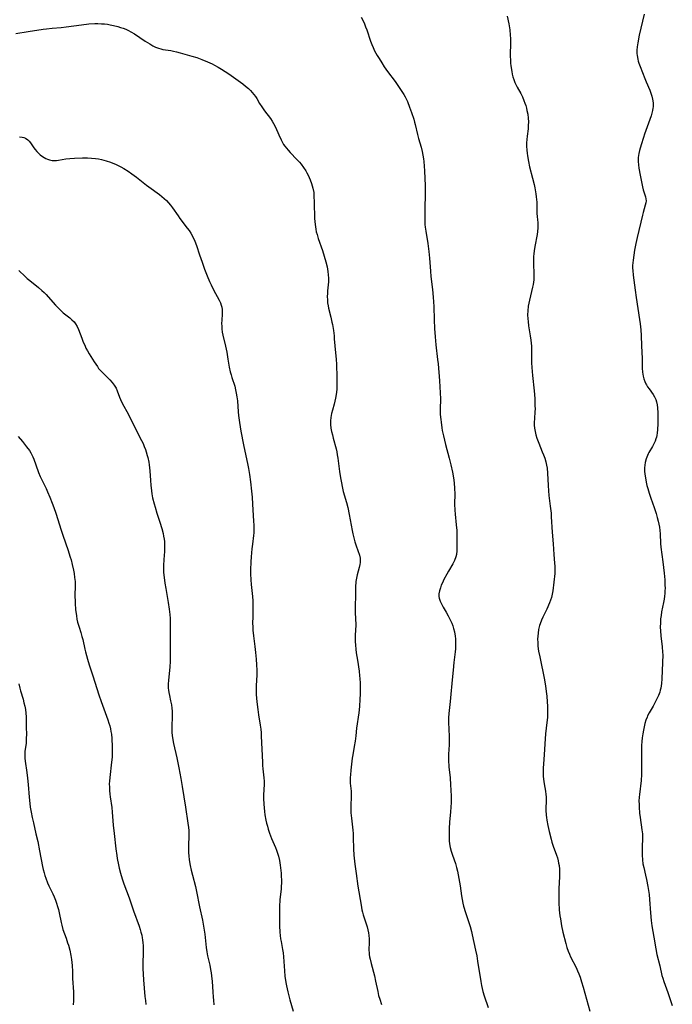
# Model space of a CAD drawing. Units: inches. Extents: x 2039339 to 2044728, y 200314 to 205734.
# Drawn here: x 2041544 to 2041693, y 202430 to 202654 of the extents above; entities that cross this region are included whole.
import ezdxf

# ---------------------------------------------------------------- set-up
doc = ezdxf.new("R2010")
doc.units = ezdxf.units.IN
doc.header["$MEASUREMENT"] = 0
doc.layers.add('c_05_T14S_R18E', color=49, linetype='Continuous')

msp = doc.modelspace()

# ---------------------------------------------------------------- linework, layer by layer
at = {"layer": 'c_05_T14S_R18E'}
for points in [[(2041621.78, 202655, 920), (2041622.24, 202654.16, 920), (2041622.54, 202653.5, 920), (2041622.82, 202652.84, 920), (2041623.1, 202652.1, 920), (2041623.95, 202649.52, 920), (2041624.21, 202648.81, 920), (2041624.51, 202648.09, 920), (2041624.84, 202647.38, 920), (2041625.12, 202646.83, 920), (2041625.42, 202646.3, 920), (2041625.87, 202645.57, 920), (2041626.48, 202644.6, 920), (2041627.04, 202643.74, 920), (2041627.81, 202642.65, 920), (2041629.54, 202640.35, 920), (2041630.3, 202639.25, 920), (2041631.48, 202637.44, 920), (2041631.8, 202636.89, 920), (2041632.05, 202636.41, 920), (2041632.33, 202635.8, 920), (2041632.84, 202634.55, 920), (2041633.28, 202633.32, 920), (2041633.79, 202631.77, 920), (2041633.97, 202631.12, 920), (2041634.11, 202630.57, 920), (2041634.61, 202628.3, 920), (2041634.86, 202627.38, 920), (2041635.46, 202625.4, 920), (2041635.69, 202624.47, 920), (2041635.84, 202623.64, 920), (2041635.96, 202622.8, 920), (2041636.04, 202622.14, 920), (2041636.22, 202620.05, 920), (2041636.31, 202618.32, 920), (2041636.36, 202616.68, 920), (2041636.37, 202615.11, 920), (2041636.29, 202611.05, 920), (2041636.27, 202609.48, 920), (2041636.29, 202608.64, 920), (2041636.33, 202607.8, 920), (2041636.38, 202607.22, 920), (2041636.49, 202606.34, 920), (2041636.96, 202603.53, 920), (2041637.21, 202601.68, 920), (2041637.34, 202600.18, 920), (2041637.58, 202597.22, 920), (2041637.7, 202596.01, 920), (2041638.06, 202593.02, 920), (2041638.23, 202591.28, 920), (2041638.34, 202589.17, 920), (2041638.42, 202586.12, 920), (2041638.5, 202584.17, 920), (2041638.62, 202582.25, 920), (2041638.79, 202580.46, 920), (2041639.2, 202577.11, 920), (2041639.31, 202576.09, 920), (2041639.6, 202572.24, 920), (2041639.82, 202569.49, 920), (2041639.86, 202568.17, 920), (2041639.8, 202565.82, 920), (2041639.8, 202565.14, 920), (2041639.82, 202564.55, 920), (2041639.91, 202563.43, 920), (2041639.98, 202562.8, 920), (2041640.17, 202561.53, 920), (2041640.28, 202560.9, 920), (2041640.52, 202559.73, 920), (2041641.01, 202557.72, 920), (2041641.84, 202554.64, 920), (2041642.22, 202553.15, 920), (2041642.6, 202551.42, 920), (2041642.84, 202550.13, 920), (2041642.98, 202549, 920), (2041643.07, 202547.74, 920), (2041643.1, 202546.49, 920), (2041643.07, 202544.14, 920), (2041643.12, 202542.77, 920), (2041643.19, 202541.87, 920), (2041643.46, 202539.46, 920), (2041643.57, 202538.16, 920), (2041643.59, 202536.94, 920), (2041643.58, 202533.52, 920), (2041643.5, 202532.68, 920), (2041643.39, 202532.19, 920), (2041643.07, 202531.33, 920), (2041642.67, 202530.56, 920), (2041641.66, 202528.91, 920), (2041641.27, 202528.22, 920), (2041640.63, 202526.99, 920), (2041640.29, 202526.24, 920), (2041640.05, 202525.69, 920), (2041639.84, 202525.14, 920), (2041639.63, 202524.46, 920), (2041639.51, 202523.79, 920), (2041639.49, 202523.43, 920), (2041639.51, 202523.12, 920), (2041639.57, 202522.77, 920), (2041639.78, 202522.12, 920), (2041640.09, 202521.47, 920), (2041640.5, 202520.74, 920), (2041641.19, 202519.55, 920), (2041641.62, 202518.78, 920), (2041642.02, 202517.98, 920), (2041642.23, 202517.52, 920), (2041642.42, 202517.05, 920), (2041642.64, 202516.46, 920), (2041642.83, 202515.86, 920), (2041643.03, 202515.07, 920), (2041643.2, 202514.13, 920), (2041643.27, 202513.48, 920), (2041643.3, 202512.78, 920), (2041643.3, 202512.08, 920), (2041643.25, 202511.21, 920), (2041643.19, 202510.54, 920), (2041642.92, 202508.16, 920), (2041642.72, 202506.34, 920), (2041642.52, 202504.15, 920), (2041642.17, 202500.06, 920), (2041642.08, 202499.22, 920), (2041641.76, 202496.52, 920), (2041641.69, 202495.49, 920), (2041641.69, 202494.18, 920), (2041641.73, 202493.22, 920), (2041641.85, 202491.01, 920), (2041641.87, 202490.2, 920), (2041641.83, 202489.41, 920), (2041641.69, 202487.23, 920), (2041641.68, 202486.41, 920), (2041641.69, 202485.9, 920), (2041641.79, 202484.36, 920), (2041642.04, 202481.89, 920), (2041642.17, 202480.24, 920), (2041642.24, 202479.08, 920), (2041642.28, 202477.66, 920), (2041642.27, 202476.22, 920), (2041642.23, 202475.2, 920), (2041642.16, 202474.14, 920), (2041641.93, 202471.81, 920), (2041641.85, 202470.34, 920), (2041641.83, 202469.18, 920), (2041641.84, 202468.16, 920), (2041641.87, 202467.51, 920), (2041641.93, 202466.86, 920), (2041642.07, 202466.04, 920), (2041642.3, 202465.14, 920), (2041642.59, 202464.26, 920), (2041643.26, 202462.34, 920), (2041643.5, 202461.49, 920), (2041643.71, 202460.63, 920), (2041643.89, 202459.82, 920), (2041644.06, 202458.95, 920), (2041644.32, 202457.26, 920), (2041644.61, 202455.04, 920), (2041644.76, 202454.16, 920), (2041644.95, 202453.33, 920), (2041645.13, 202452.66, 920), (2041645.55, 202451.22, 920), (2041646.4, 202448.68, 920), (2041646.6, 202448.03, 920), (2041646.89, 202446.91, 920), (2041647.07, 202446.16, 920), (2041647.85, 202442.66, 920), (2041648.11, 202441.32, 920), (2041648.31, 202440.14, 920), (2041649.03, 202435.52, 920), (2041649.2, 202434.58, 920), (2041649.49, 202433.27, 920), (2041649.77, 202432.27, 920), (2041650.69, 202429.56, 920)], [(2041655.08, 202655.26, 918), (2041655.4, 202653.52, 918), (2041655.62, 202652.13, 918), (2041655.76, 202650.94, 918), (2041655.81, 202650.15, 918), (2041655.83, 202649.37, 918), (2041655.74, 202646.14, 918), (2041655.77, 202645.25, 918), (2041655.81, 202644.58, 918), (2041655.88, 202643.91, 918), (2041656.07, 202642.65, 918), (2041656.2, 202642.02, 918), (2041656.35, 202641.41, 918), (2041656.54, 202640.8, 918), (2041656.77, 202640.18, 918), (2041656.94, 202639.81, 918), (2041657.29, 202639.1, 918), (2041658.12, 202637.64, 918), (2041658.53, 202636.85, 918), (2041658.87, 202636.05, 918), (2041659.09, 202635.47, 918), (2041659.26, 202634.89, 918), (2041659.42, 202634.32, 918), (2041659.55, 202633.79, 918), (2041659.72, 202632.92, 918), (2041659.84, 202632.05, 918), (2041659.88, 202631.18, 918), (2041659.86, 202630.34, 918), (2041659.8, 202629.63, 918), (2041659.61, 202627.93, 918), (2041659.53, 202627.16, 918), (2041659.48, 202626.39, 918), (2041659.46, 202625.63, 918), (2041659.49, 202624.75, 918), (2041659.56, 202624.09, 918), (2041659.65, 202623.42, 918), (2041659.87, 202622.18, 918), (2041660.16, 202620.93, 918), (2041660.83, 202618.37, 918), (2041661.19, 202616.9, 918), (2041661.34, 202616.16, 918), (2041661.59, 202614.77, 918), (2041661.68, 202614.15, 918), (2041661.75, 202613.55, 918), (2041661.79, 202612.94, 918), (2041661.82, 202611.76, 918), (2041661.8, 202610.71, 918), (2041661.81, 202610.23, 918), (2041661.86, 202609.74, 918), (2041661.98, 202608.83, 918), (2041662.03, 202608.39, 918), (2041662.06, 202607.87, 918), (2041662.06, 202607.05, 918), (2041661.97, 202606.26, 918), (2041661.85, 202605.54, 918), (2041661.33, 202602.82, 918), (2041661.18, 202601.85, 918), (2041661.1, 202601.14, 918), (2041661.06, 202600.53, 918), (2041661.04, 202599.55, 918), (2041661.05, 202598.89, 918), (2041661.14, 202596.56, 918), (2041661.14, 202596.02, 918), (2041661.1, 202595.23, 918), (2041661.03, 202594.69, 918), (2041660.94, 202594.15, 918), (2041660.81, 202593.52, 918), (2041660.13, 202590.58, 918), (2041659.98, 202589.89, 918), (2041659.86, 202589.2, 918), (2041659.74, 202588.14, 918), (2041659.71, 202587.24, 918), (2041659.73, 202586.33, 918), (2041659.79, 202585.71, 918), (2041659.91, 202584.77, 918), (2041660.31, 202582.47, 918), (2041660.44, 202581.51, 918), (2041660.52, 202580.84, 918), (2041660.56, 202580.16, 918), (2041660.58, 202579.49, 918), (2041660.57, 202577.14, 918), (2041660.58, 202576.32, 918), (2041660.64, 202575.3, 918), (2041660.8, 202573.44, 918), (2041661.16, 202569.96, 918), (2041661.31, 202568.19, 918), (2041661.38, 202566.59, 918), (2041661.39, 202565.81, 918), (2041661.37, 202565.27, 918), (2041661.24, 202563.56, 918), (2041661.2, 202562.85, 918), (2041661.21, 202562.15, 918), (2041661.27, 202561.47, 918), (2041661.41, 202560.67, 918), (2041661.59, 202559.94, 918), (2041661.81, 202559.21, 918), (2041662.24, 202558.06, 918), (2041663.04, 202556.11, 918), (2041663.31, 202555.43, 918), (2041663.6, 202554.6, 918), (2041663.83, 202553.83, 918), (2041664.01, 202553.05, 918), (2041664.12, 202552.34, 918), (2041664.22, 202551.23, 918), (2041664.36, 202548.38, 918), (2041664.45, 202547.19, 918), (2041664.56, 202546.15, 918), (2041664.87, 202543.67, 918), (2041665.03, 202542.09, 918), (2041665.09, 202541.3, 918), (2041665.27, 202537.82, 918), (2041665.49, 202535.16, 918), (2041665.67, 202532.72, 918), (2041665.85, 202530.73, 918), (2041665.91, 202530.03, 918), (2041665.92, 202529.19, 918), (2041665.88, 202528.4, 918), (2041665.42, 202524.46, 918), (2041665.3, 202523.68, 918), (2041665.21, 202523.29, 918), (2041665.12, 202522.94, 918), (2041664.91, 202522.29, 918), (2041664.68, 202521.68, 918), (2041664.05, 202520.25, 918), (2041663.15, 202518.42, 918), (2041662.84, 202517.76, 918), (2041662.53, 202516.93, 918), (2041662.4, 202516.51, 918), (2041662.2, 202515.66, 918), (2041662.07, 202514.79, 918), (2041662.01, 202514.13, 918), (2041661.98, 202513.46, 918), (2041662, 202512.65, 918), (2041662.05, 202511.84, 918), (2041662.19, 202510.74, 918), (2041662.45, 202509.45, 918), (2041662.88, 202507.54, 918), (2041663.19, 202506.09, 918), (2041663.48, 202504.52, 918), (2041663.76, 202502.81, 918), (2041663.93, 202501.49, 918), (2041664.05, 202500.47, 918), (2041664.16, 202499.17, 918), (2041664.22, 202498.17, 918), (2041664.25, 202497.12, 918), (2041664.23, 202496.19, 918), (2041664.19, 202495.62, 918), (2041664.08, 202494.44, 918), (2041663.8, 202491.86, 918), (2041663.7, 202490.74, 918), (2041663.49, 202487.19, 918), (2041663.31, 202484.99, 918), (2041663.26, 202484.18, 918), (2041663.24, 202483.55, 918), (2041663.23, 202482.89, 918), (2041663.25, 202482.24, 918), (2041663.3, 202481.59, 918), (2041663.46, 202480.53, 918), (2041663.77, 202478.82, 918), (2041663.86, 202478.06, 918), (2041663.89, 202477.52, 918), (2041663.91, 202476.98, 918), (2041663.88, 202474.53, 918), (2041663.93, 202473.39, 918), (2041663.98, 202472.82, 918), (2041664.05, 202472.25, 918), (2041664.29, 202471, 918), (2041664.58, 202469.67, 918), (2041665.03, 202467.9, 918), (2041665.21, 202467.26, 918), (2041665.49, 202466.35, 918), (2041666.28, 202464.25, 918), (2041666.48, 202463.63, 918), (2041666.65, 202463, 918), (2041666.76, 202462.47, 918), (2041666.85, 202461.92, 918), (2041666.94, 202461.11, 918), (2041666.97, 202460.16, 918), (2041666.95, 202459.43, 918), (2041666.79, 202456.58, 918), (2041666.77, 202454.78, 918), (2041666.8, 202453.51, 918), (2041666.91, 202451.86, 918), (2041667.05, 202450.49, 918), (2041667.15, 202449.81, 918), (2041667.43, 202448.2, 918), (2041667.75, 202446.72, 918), (2041668.38, 202444.14, 918), (2041668.63, 202443.27, 918), (2041668.92, 202442.41, 918), (2041669.21, 202441.72, 918), (2041669.5, 202441.11, 918), (2041670.75, 202438.67, 918), (2041671.08, 202437.93, 918), (2041671.37, 202437.22, 918), (2041671.64, 202436.5, 918), (2041672, 202435.41, 918), (2041672.37, 202434.2, 918), (2041673.89, 202428.76, 918)], [(2041686.25, 202655.71, 916), (2041685.13, 202650.89, 916), (2041684.79, 202649.21, 916), (2041684.66, 202648.3, 916), (2041684.59, 202647.5, 916), (2041684.59, 202646.72, 916), (2041684.62, 202646.27, 916), (2041684.78, 202645.43, 916), (2041684.9, 202644.97, 916), (2041685.04, 202644.51, 916), (2041685.31, 202643.78, 916), (2041686.36, 202641.09, 916), (2041686.69, 202640.3, 916), (2041687.52, 202638.41, 916), (2041687.77, 202637.74, 916), (2041687.99, 202637.05, 916), (2041688.14, 202636.37, 916), (2041688.26, 202635.49, 916), (2041688.26, 202634.6, 916), (2041688.23, 202634.28, 916), (2041688.14, 202633.74, 916), (2041688.01, 202633.2, 916), (2041687.81, 202632.55, 916), (2041686.32, 202628.4, 916), (2041686.06, 202627.62, 916), (2041685.57, 202625.98, 916), (2041685.19, 202624.64, 916), (2041685.03, 202624, 916), (2041684.95, 202623.53, 916), (2041684.89, 202623.05, 916), (2041684.85, 202622.19, 916), (2041684.91, 202621.43, 916), (2041685.03, 202620.66, 916), (2041685.35, 202619.08, 916), (2041685.68, 202617.19, 916), (2041685.84, 202616.41, 916), (2041686.02, 202615.73, 916), (2041686.52, 202614.12, 916), (2041686.63, 202613.66, 916), (2041686.67, 202613.21, 916), (2041686.62, 202612.73, 916), (2041686.5, 202612.24, 916), (2041686, 202610.55, 916), (2041685.83, 202609.94, 916), (2041684.62, 202604.9, 916), (2041684.32, 202603.5, 916), (2041684.06, 202602, 916), (2041683.71, 202599.72, 916), (2041683.65, 202599.1, 916), (2041683.61, 202598.48, 916), (2041683.61, 202597.91, 916), (2041683.63, 202597.37, 916), (2041683.74, 202596.27, 916), (2041684.16, 202592.85, 916), (2041684.39, 202591.22, 916), (2041685.18, 202586.16, 916), (2041685.31, 202585.2, 916), (2041685.46, 202583.81, 916), (2041685.54, 202582.52, 916), (2041685.61, 202580.18, 916), (2041685.78, 202577.35, 916), (2041685.81, 202575.09, 916), (2041685.87, 202574.22, 916), (2041685.93, 202573.75, 916), (2041686.03, 202573.3, 916), (2041686.19, 202572.68, 916), (2041686.41, 202572.07, 916), (2041686.63, 202571.57, 916), (2041686.78, 202571.29, 916), (2041687.01, 202570.9, 916), (2041687.34, 202570.41, 916), (2041688.26, 202569.14, 916), (2041688.6, 202568.58, 916), (2041688.86, 202568.02, 916), (2041689.04, 202567.44, 916), (2041689.19, 202566.77, 916), (2041689.27, 202566.09, 916), (2041689.33, 202564.98, 916), (2041689.35, 202564.16, 916), (2041689.32, 202562.52, 916), (2041689.27, 202561.09, 916), (2041689.21, 202560.43, 916), (2041689.11, 202559.79, 916), (2041689.03, 202559.42, 916), (2041688.92, 202559.06, 916), (2041688.73, 202558.54, 916), (2041688.45, 202557.92, 916), (2041688.12, 202557.32, 916), (2041687.31, 202555.91, 916), (2041687.16, 202555.61, 916), (2041686.99, 202555.25, 916), (2041686.68, 202554.46, 916), (2041686.46, 202553.64, 916), (2041686.37, 202553.05, 916), (2041686.33, 202552.45, 916), (2041686.33, 202551.71, 916), (2041686.4, 202550.96, 916), (2041686.51, 202550.14, 916), (2041686.69, 202549.14, 916), (2041686.86, 202548.43, 916), (2041687.05, 202547.71, 916), (2041687.38, 202546.64, 916), (2041687.75, 202545.54, 916), (2041688.5, 202543.42, 916), (2041688.95, 202542.02, 916), (2041689.21, 202541.12, 916), (2041689.42, 202540.29, 916), (2041689.58, 202539.6, 916), (2041689.71, 202538.91, 916), (2041689.81, 202538.17, 916), (2041689.87, 202537.44, 916), (2041689.97, 202535.19, 916), (2041690.04, 202534.39, 916), (2041690.52, 202531, 916), (2041690.67, 202529.74, 916), (2041690.81, 202528.43, 916), (2041690.92, 202526.93, 916), (2041690.98, 202525.65, 916), (2041690.99, 202525.09, 916), (2041690.97, 202524.36, 916), (2041690.94, 202523.8, 916), (2041690.89, 202523.25, 916), (2041690.78, 202522.51, 916), (2041690.64, 202521.77, 916), (2041690.2, 202519.63, 916), (2041690.08, 202518.84, 916), (2041689.98, 202518.05, 916), (2041689.92, 202517.14, 916), (2041689.91, 202516.17, 916), (2041689.94, 202515.32, 916), (2041690.03, 202514.21, 916), (2041690.35, 202511.66, 916), (2041690.43, 202510.5, 916), (2041690.45, 202509.88, 916), (2041690.42, 202508.14, 916), (2041690.25, 202504.43, 916), (2041690.17, 202503.34, 916), (2041690.1, 202502.81, 916)], [(2041543.16, 202651.33, 922), (2041545.97, 202651.73, 922), (2041549.36, 202652.27, 922), (2041550.12, 202652.38, 922), (2041551.42, 202652.53, 922), (2041553.48, 202652.69, 922), (2041554.6, 202652.79, 922), (2041558.1, 202653.3, 922), (2041559.82, 202653.48, 922), (2041561.15, 202653.55, 922), (2041561.85, 202653.56, 922), (2041562.68, 202653.53, 922), (2041563.38, 202653.47, 922), (2041564.03, 202653.39, 922), (2041564.67, 202653.27, 922), (2041565.44, 202653.1, 922), (2041566.39, 202652.86, 922), (2041566.97, 202652.69, 922), (2041567.62, 202652.48, 922), (2041568.25, 202652.25, 922), (2041568.86, 202651.98, 922), (2041569.37, 202651.71, 922), (2041570.18, 202651.23, 922), (2041572.65, 202649.55, 922), (2041573.65, 202648.91, 922), (2041574.34, 202648.51, 922), (2041574.99, 202648.18, 922), (2041575.66, 202647.93, 922), (2041576.16, 202647.79, 922), (2041576.68, 202647.69, 922), (2041578.46, 202647.42, 922), (2041579.09, 202647.3, 922), (2041579.73, 202647.15, 922), (2041580.6, 202646.93, 922), (2041583.24, 202646.17, 922), (2041584.38, 202645.81, 922), (2041585.52, 202645.41, 922), (2041586.84, 202644.88, 922), (2041587.89, 202644.39, 922), (2041588.44, 202644.1, 922), (2041589.24, 202643.64, 922), (2041590.02, 202643.16, 922), (2041591.65, 202642.1, 922), (2041592.74, 202641.37, 922), (2041593.81, 202640.6, 922), (2041594.87, 202639.81, 922), (2041595.48, 202639.33, 922), (2041596.13, 202638.78, 922), (2041596.58, 202638.35, 922), (2041597, 202637.9, 922), (2041597.37, 202637.43, 922), (2041597.72, 202636.95, 922), (2041598.01, 202636.49, 922), (2041598.69, 202635.33, 922), (2041599.15, 202634.58, 922), (2041599.76, 202633.72, 922), (2041601.14, 202631.92, 922), (2041601.54, 202631.33, 922), (2041601.87, 202630.8, 922), (2041602.28, 202629.98, 922), (2041603.03, 202628.24, 922), (2041603.57, 202627.08, 922), (2041603.9, 202626.46, 922), (2041604.15, 202626.05, 922), (2041604.42, 202625.65, 922), (2041604.77, 202625.19, 922), (2041605.15, 202624.75, 922), (2041605.66, 202624.2, 922), (2041607.17, 202622.63, 922), (2041607.75, 202621.99, 922), (2041608.15, 202621.52, 922), (2041608.69, 202620.8, 922), (2041609.17, 202620.06, 922), (2041609.45, 202619.57, 922), (2041609.71, 202619.08, 922), (2041609.96, 202618.55, 922), (2041610.19, 202618.01, 922), (2041610.53, 202617.14, 922), (2041610.83, 202616.11, 922), (2041610.99, 202615.14, 922), (2041611.06, 202614.33, 922), (2041611.12, 202612.82, 922), (2041611.2, 202609.18, 922), (2041611.24, 202608.5, 922), (2041611.3, 202607.83, 922), (2041611.37, 202607.27, 922), (2041611.46, 202606.76, 922), (2041611.59, 202606.15, 922), (2041611.75, 202605.55, 922), (2041612.03, 202604.66, 922), (2041612.96, 202601.88, 922), (2041613.75, 202599.3, 922), (2041614.05, 202598.17, 922), (2041614.23, 202597.16, 922), (2041614.31, 202596.39, 922), (2041614.35, 202595.61, 922), (2041614.35, 202595.21, 922), (2041614.34, 202594.78, 922), (2041614.15, 202592.76, 922), (2041614.11, 202592.11, 922), (2041614.09, 202591.4, 922), (2041614.11, 202590.7, 922), (2041614.17, 202590, 922), (2041614.26, 202589.3, 922), (2041614.37, 202588.76, 922), (2041614.88, 202586.7, 922), (2041615.14, 202585.56, 922), (2041615.24, 202585.05, 922), (2041615.47, 202583.7, 922), (2041615.62, 202582.47, 922), (2041615.69, 202581.8, 922), (2041615.99, 202578.58, 922), (2041616.1, 202577.15, 922), (2041616.17, 202575.95, 922), (2041616.27, 202573.06, 922), (2041616.28, 202571.7, 922), (2041616.27, 202571.19, 922), (2041616.23, 202570.26, 922), (2041616.12, 202569.13, 922), (2041615.98, 202568.3, 922), (2041615.83, 202567.61, 922), (2041615.66, 202566.93, 922), (2041615.25, 202565.56, 922), (2041615.06, 202564.83, 922), (2041614.9, 202563.91, 922), (2041614.84, 202563.12, 922), (2041614.85, 202562.31, 922), (2041614.93, 202561.47, 922), (2041615.07, 202560.7, 922), (2041615.24, 202559.94, 922), (2041615.43, 202559.18, 922), (2041616.08, 202556.75, 922), (2041616.24, 202556.06, 922), (2041616.37, 202555.38, 922), (2041616.49, 202554.61, 922), (2041616.89, 202551.59, 922), (2041617.09, 202550.18, 922), (2041617.29, 202549.03, 922), (2041617.45, 202548.21, 922), (2041617.73, 202547.02, 922), (2041618.43, 202544.58, 922), (2041618.73, 202543.4, 922), (2041619.07, 202541.78, 922), (2041619.73, 202538.2, 922), (2041619.9, 202537.43, 922), (2041620.12, 202536.5, 922), (2041620.37, 202535.59, 922), (2041620.66, 202534.68, 922), (2041621.39, 202532.54, 922), (2041621.55, 202531.84, 922), (2041621.58, 202531.35, 922), (2041621.55, 202530.86, 922), (2041621.49, 202530.4, 922), (2041621.36, 202529.77, 922), (2041620.9, 202528.11, 922), (2041620.72, 202527.33, 922), (2041620.59, 202526.53, 922), (2041620.55, 202526.14, 922), (2041620.52, 202525.74, 922), (2041620.5, 202525, 922), (2041620.52, 202523.15, 922), (2041620.43, 202521.18, 922), (2041620.42, 202520.52, 922), (2041620.43, 202519.85, 922), (2041620.54, 202517.71, 922), (2041620.56, 202517.16, 922), (2041620.55, 202516.61, 922), (2041620.45, 202514.37, 922), (2041620.44, 202513.81, 922), (2041620.46, 202512.94, 922), (2041620.51, 202512.07, 922), (2041620.59, 202511.19, 922), (2041620.7, 202510.29, 922), (2041620.93, 202508.64, 922), (2041621.32, 202506.14, 922), (2041621.45, 202505.11, 922), (2041621.51, 202504.49, 922), (2041621.56, 202503.45, 922), (2041621.59, 202502.14, 922), (2041621.57, 202500.94, 922), (2041621.53, 202499.77, 922), (2041621.41, 202498.09, 922), (2041621.25, 202496.69, 922), (2041620.76, 202493.21, 922), (2041620.58, 202491.42, 922), (2041620.43, 202490.21, 922), (2041620.23, 202489.02, 922), (2041619.87, 202487.09, 922), (2041619.75, 202486.31, 922), (2041619.44, 202483.64, 922), (2041619.34, 202482.56, 922), (2041619.3, 202481.91, 922), (2041619.3, 202481.28, 922), (2041619.33, 202480.68, 922), (2041619.52, 202478.82, 922), (2041619.56, 202478.15, 922), (2041619.54, 202477.46, 922), (2041619.43, 202475.62, 922), (2041619.42, 202475.07, 922), (2041619.43, 202474.48, 922), (2041619.46, 202473.88, 922), (2041619.58, 202472.66, 922), (2041619.89, 202469.98, 922), (2041619.95, 202469.23, 922), (2041619.99, 202468.29, 922), (2041620.06, 202465.71, 922), (2041620.15, 202464.28, 922), (2041620.21, 202463.56, 922), (2041620.37, 202462.2, 922), (2041620.68, 202460.12, 922), (2041621.04, 202457.19, 922), (2041621.78, 202452.91, 922), (2041621.98, 202451.86, 922), (2041622.11, 202451.3, 922), (2041622.28, 202450.69, 922), (2041622.88, 202448.86, 922), (2041623.16, 202447.95, 922), (2041623.33, 202447.28, 922), (2041623.47, 202446.62, 922), (2041623.57, 202445.95, 922), (2041623.63, 202445.22, 922), (2041623.64, 202444.53, 922), (2041623.58, 202442.56, 922), (2041623.6, 202442.13, 922), (2041623.64, 202441.68, 922), (2041623.71, 202441.14, 922), (2041623.82, 202440.59, 922), (2041624.05, 202439.63, 922), (2041624.82, 202436.82, 922), (2041625.1, 202435.56, 922), (2041625.57, 202433.2, 922), (2041625.78, 202432.35, 922), (2041626.02, 202431.5, 922), (2041626.44, 202430.27, 922)], [(2041544, 202627.78, 924), (2041544.63, 202627.7, 924), (2041544.99, 202627.61, 924), (2041545.38, 202627.45, 924), (2041545.92, 202627.08, 924), (2041546.23, 202626.76, 924), (2041546.52, 202626.39, 924), (2041547.3, 202625.25, 924), (2041547.59, 202624.86, 924), (2041547.92, 202624.47, 924), (2041548.32, 202624.05, 924), (2041548.75, 202623.67, 924), (2041549.28, 202623.27, 924), (2041549.64, 202623.04, 924), (2041550.01, 202622.84, 924), (2041550.42, 202622.66, 924), (2041550.84, 202622.51, 924), (2041551.43, 202622.4, 924), (2041552.01, 202622.38, 924), (2041552.45, 202622.41, 924), (2041552.89, 202622.47, 924), (2041554.57, 202622.75, 924), (2041555.43, 202622.84, 924), (2041556.55, 202622.92, 924), (2041558.32, 202622.99, 924), (2041559.49, 202622.99, 924), (2041560.39, 202622.95, 924), (2041561.3, 202622.86, 924), (2041561.98, 202622.76, 924), (2041562.66, 202622.62, 924), (2041563.72, 202622.35, 924), (2041564.69, 202622.03, 924), (2041565.29, 202621.8, 924), (2041565.89, 202621.55, 924), (2041566.31, 202621.35, 924), (2041567.06, 202620.97, 924), (2041567.79, 202620.55, 924), (2041568.77, 202619.94, 924), (2041569.6, 202619.38, 924), (2041570.65, 202618.6, 924), (2041572.92, 202616.78, 924), (2041573.96, 202616.02, 924), (2041575.34, 202615.05, 924), (2041575.9, 202614.64, 924), (2041576.44, 202614.21, 924), (2041576.96, 202613.76, 924), (2041577.47, 202613.29, 924), (2041577.96, 202612.77, 924), (2041578.42, 202612.22, 924), (2041578.84, 202611.64, 924), (2041580.1, 202609.76, 924), (2041580.53, 202609.17, 924), (2041582.2, 202606.99, 924), (2041582.61, 202606.42, 924), (2041582.99, 202605.83, 924), (2041583.47, 202605.03, 924), (2041583.95, 202604.04, 924), (2041584.32, 202603.06, 924), (2041585, 202600.9, 924), (2041585.57, 202599.22, 924), (2041586.15, 202597.62, 924), (2041586.73, 202596.11, 924), (2041587.27, 202594.85, 924), (2041587.65, 202594.06, 924), (2041588.21, 202592.96, 924), (2041589.48, 202590.57, 924), (2041589.75, 202589.98, 924), (2041589.94, 202589.44, 924), (2041590.06, 202588.98, 924), (2041590.13, 202588.44, 924), (2041590.15, 202587.91, 924), (2041590.13, 202587.39, 924), (2041590.05, 202586.04, 924), (2041590.03, 202585.25, 924), (2041590.04, 202584.65, 924), (2041590.07, 202584.06, 924), (2041590.16, 202583.28, 924), (2041590.28, 202582.62, 924), (2041590.89, 202580.1, 924), (2041591.19, 202578.73, 924), (2041591.48, 202577.17, 924), (2041591.78, 202575.38, 924), (2041591.99, 202574.32, 924), (2041592.17, 202573.64, 924), (2041592.37, 202572.96, 924), (2041593, 202571.02, 924), (2041593.2, 202570.22, 924), (2041593.37, 202569.41, 924), (2041593.51, 202568.6, 924), (2041593.56, 202568.13, 924), (2041593.61, 202567.67, 924), (2041593.78, 202565.16, 924), (2041593.86, 202564.36, 924), (2041594.09, 202562.76, 924), (2041594.42, 202560.78, 924), (2041594.99, 202557.68, 924), (2041595.29, 202556.22, 924), (2041595.92, 202553.42, 924), (2041596.14, 202552.27, 924), (2041596.35, 202550.92, 924), (2041596.58, 202549.21, 924), (2041596.82, 202547.16, 924), (2041596.96, 202545.75, 924), (2041597.08, 202544.17, 924), (2041597.32, 202540.29, 924), (2041597.37, 202539.4, 924), (2041597.39, 202538.79, 924), (2041597.38, 202538.19, 924), (2041597.35, 202537.61, 924), (2041597.29, 202537.02, 924), (2041597.04, 202535.09, 924), (2041596.92, 202533.99, 924), (2041596.78, 202532.15, 924), (2041596.71, 202531.01, 924), (2041596.64, 202529.18, 924), (2041596.62, 202528.3, 924), (2041596.65, 202526.94, 924), (2041596.72, 202525.85, 924), (2041597.05, 202523.11, 924), (2041597.12, 202522.17, 924), (2041597.16, 202521.24, 924), (2041597.17, 202520.17, 924), (2041597.11, 202518.44, 924), (2041597.09, 202517.15, 924), (2041597.12, 202516.15, 924), (2041597.17, 202515.48, 924), (2041597.3, 202514.17, 924), (2041597.61, 202511.73, 924), (2041597.76, 202510.41, 924), (2041597.88, 202508.91, 924), (2041597.97, 202507.56, 924), (2041598.01, 202506.35, 924), (2041598.02, 202505.78, 924), (2041598.01, 202505.21, 924), (2041597.9, 202502.85, 924), (2041597.88, 202502.14, 924), (2041597.89, 202501.49, 924), (2041597.93, 202500.85, 924), (2041598.07, 202499.15, 924), (2041598.26, 202497.43, 924), (2041598.42, 202496.23, 924), (2041598.83, 202493.89, 924), (2041598.95, 202492.93, 924), (2041599.01, 202492.14, 924), (2041599.05, 202491.35, 924), (2041599.3, 202485.47, 924), (2041599.35, 202484.64, 924), (2041599.41, 202483.95, 924), (2041599.64, 202481.87, 924), (2041599.68, 202481.14, 924), (2041599.68, 202480.45, 924), (2041599.57, 202477.94, 924), (2041599.57, 202477.19, 924), (2041599.63, 202475.85, 924), (2041599.7, 202475.03, 924), (2041599.79, 202474.24, 924), (2041599.9, 202473.45, 924), (2041600.13, 202472.22, 924), (2041600.28, 202471.52, 924), (2041600.46, 202470.86, 924), (2041600.65, 202470.2, 924), (2041600.96, 202469.27, 924), (2041601.42, 202468.09, 924), (2041602.28, 202466.04, 924), (2041602.53, 202465.37, 924), (2041602.77, 202464.7, 924), (2041602.97, 202464.02, 924), (2041603.2, 202463.09, 924), (2041603.38, 202462.02, 924), (2041603.47, 202461.39, 924), (2041603.58, 202460.17, 924), (2041603.62, 202459.48, 924)], [(2041543.82, 202597.38, 926), (2041545.26, 202596.01, 926), (2041545.79, 202595.54, 926), (2041546.37, 202595.05, 926), (2041548.37, 202593.45, 926), (2041549.09, 202592.83, 926), (2041549.6, 202592.37, 926), (2041550.08, 202591.9, 926), (2041550.57, 202591.39, 926), (2041552.21, 202589.48, 926), (2041552.8, 202588.85, 926), (2041553.41, 202588.25, 926), (2041553.98, 202587.73, 926), (2041554.57, 202587.25, 926), (2041555.44, 202586.57, 926), (2041555.94, 202586.15, 926), (2041556.46, 202585.63, 926), (2041556.77, 202585.24, 926), (2041557.13, 202584.61, 926), (2041557.43, 202583.93, 926), (2041558.18, 202581.92, 926), (2041558.52, 202581.05, 926), (2041558.85, 202580.32, 926), (2041559.14, 202579.7, 926), (2041559.47, 202579.09, 926), (2041559.9, 202578.36, 926), (2041561.02, 202576.57, 926), (2041561.73, 202575.49, 926), (2041562.03, 202575.08, 926), (2041562.35, 202574.68, 926), (2041562.72, 202574.27, 926), (2041563.1, 202573.87, 926), (2041564.57, 202572.45, 926), (2041565.14, 202571.83, 926), (2041565.58, 202571.26, 926), (2041565.87, 202570.78, 926), (2041566, 202570.53, 926), (2041566.26, 202569.93, 926), (2041566.79, 202568.52, 926), (2041567.03, 202567.96, 926), (2041567.41, 202567.19, 926), (2041568.8, 202564.59, 926), (2041569.84, 202562.49, 926), (2041571.82, 202558.66, 926), (2041572.15, 202557.95, 926), (2041572.43, 202557.28, 926), (2041572.68, 202556.6, 926), (2041572.84, 202556.11, 926), (2041573.09, 202555.25, 926), (2041573.21, 202554.77, 926), (2041573.43, 202553.71, 926), (2041573.53, 202553.13, 926), (2041573.6, 202552.46, 926), (2041573.66, 202551.78, 926), (2041573.8, 202549.55, 926), (2041573.9, 202548.48, 926), (2041574.04, 202547.21, 926), (2041574.15, 202546.51, 926), (2041574.32, 202545.58, 926), (2041574.64, 202544.25, 926), (2041574.86, 202543.46, 926), (2041575.28, 202542.15, 926), (2041575.97, 202540.08, 926), (2041576.42, 202538.64, 926), (2041576.71, 202537.5, 926), (2041576.83, 202536.88, 926), (2041576.93, 202536.23, 926), (2041576.99, 202535.7, 926), (2041577.02, 202535.16, 926), (2041577.03, 202534.6, 926), (2041576.99, 202533.39, 926), (2041576.85, 202531.57, 926), (2041576.78, 202530.22, 926), (2041576.78, 202529.18, 926), (2041576.81, 202528.61, 926), (2041576.91, 202527.46, 926), (2041577.09, 202526.18, 926), (2041577.29, 202524.97, 926), (2041577.87, 202521.76, 926), (2041578.09, 202520.27, 926), (2041578.23, 202519.04, 926), (2041578.3, 202518.16, 926), (2041578.34, 202517.29, 926), (2041578.35, 202516.04, 926), (2041578.32, 202513.06, 926), (2041578.31, 202509.67, 926), (2041578.28, 202508.32, 926), (2041578.2, 202507.13, 926), (2041577.9, 202504, 926), (2041577.85, 202503.27, 926), (2041577.85, 202502.76, 926), (2041577.87, 202502.26, 926), (2041577.92, 202501.79, 926), (2041577.99, 202501.33, 926), (2041578.14, 202500.58, 926), (2041578.42, 202499.39, 926), (2041578.6, 202498.45, 926), (2041578.69, 202497.75, 926), (2041578.76, 202497.05, 926), (2041578.78, 202496.2, 926), (2041578.77, 202495.51, 926), (2041578.68, 202493.87, 926), (2041578.67, 202493.12, 926), (2041578.7, 202492.21, 926), (2041578.77, 202491.5, 926), (2041578.84, 202490.96, 926), (2041579.07, 202489.72, 926), (2041579.81, 202486.45, 926), (2041580.28, 202484.17, 926), (2041580.76, 202481.74, 926), (2041581.07, 202479.92, 926), (2041581.77, 202475.19, 926), (2041582.36, 202471.54, 926), (2041582.49, 202470.6, 926), (2041582.56, 202469.89, 926), (2041582.59, 202469.19, 926), (2041582.58, 202468.53, 926), (2041582.48, 202466.61, 926), (2041582.47, 202465.5, 926), (2041582.5, 202464.8, 926), (2041582.56, 202464.09, 926), (2041582.66, 202463.17, 926), (2041582.87, 202461.91, 926), (2041583.08, 202460.88, 926), (2041583.36, 202459.71, 926), (2041584.06, 202457.13, 926), (2041584.31, 202456.03, 926), (2041585, 202452.52, 926), (2041585.64, 202449.45, 926), (2041585.9, 202448.13, 926), (2041586.18, 202446.27, 926), (2041586.54, 202443.24, 926), (2041586.69, 202442.23, 926), (2041586.85, 202441.38, 926), (2041587.33, 202439.21, 926), (2041587.53, 202438.22, 926), (2041587.65, 202437.52, 926), (2041587.75, 202436.81, 926), (2041587.87, 202435.51, 926), (2041588, 202433.17, 926), (2041588.08, 202431.96, 926), (2041588.15, 202431.28, 926), (2041588.29, 202430.23, 926)], [(2041543.68, 202559.6, 928), (2041544.66, 202558.45, 928), (2041545.61, 202557.25, 928), (2041546.25, 202556.35, 928), (2041546.55, 202555.87, 928), (2041546.8, 202555.42, 928), (2041547.02, 202554.97, 928), (2041547.27, 202554.41, 928), (2041547.76, 202553.15, 928), (2041548.37, 202551.39, 928), (2041548.75, 202550.43, 928), (2041549.3, 202549.25, 928), (2041550.08, 202547.72, 928), (2041550.42, 202547, 928), (2041550.93, 202545.79, 928), (2041551.45, 202544.4, 928), (2041551.82, 202543.4, 928), (2041552.26, 202542.13, 928), (2041553.47, 202538.24, 928), (2041553.77, 202537.37, 928), (2041554.58, 202535.13, 928), (2041555.01, 202533.87, 928), (2041555.56, 202532.12, 928), (2041555.75, 202531.46, 928), (2041556.02, 202530.42, 928), (2041556.3, 202529.15, 928), (2041556.43, 202528.38, 928), (2041556.56, 202527.45, 928), (2041556.65, 202526.53, 928), (2041556.68, 202525.78, 928), (2041556.64, 202523.14, 928), (2041556.66, 202522.16, 928), (2041556.69, 202521.56, 928), (2041556.79, 202520.19, 928), (2041556.95, 202518.76, 928), (2041557.08, 202518.01, 928), (2041557.22, 202517.33, 928), (2041557.35, 202516.87, 928), (2041557.56, 202516.16, 928), (2041557.96, 202514.92, 928), (2041558.23, 202514.01, 928), (2041558.39, 202513.39, 928), (2041558.86, 202511.18, 928), (2041559.02, 202510.53, 928), (2041559.47, 202508.86, 928), (2041559.88, 202507.59, 928), (2041560.73, 202505.08, 928), (2041561.6, 202502.2, 928), (2041562.07, 202500.76, 928), (2041562.6, 202499.22, 928), (2041564.14, 202495.07, 928), (2041564.38, 202494.35, 928), (2041564.57, 202493.71, 928), (2041564.73, 202493.05, 928), (2041564.84, 202492.43, 928), (2041564.92, 202491.81, 928), (2041565.01, 202490.8, 928), (2041565.11, 202488.9, 928), (2041565.13, 202487.76, 928), (2041565.12, 202487.18, 928), (2041565.09, 202486.6, 928), (2041564.99, 202485.43, 928), (2041564.54, 202481.95, 928), (2041564.47, 202481.14, 928), (2041564.46, 202480.53, 928), (2041564.47, 202479.77, 928), (2041564.51, 202479.01, 928), (2041564.58, 202478.19, 928), (2041564.67, 202477.51, 928), (2041565, 202475.12, 928), (2041565.12, 202474.07, 928), (2041565.37, 202471.06, 928), (2041565.55, 202469.2, 928), (2041565.94, 202465.71, 928), (2041566.14, 202464.22, 928), (2041566.26, 202463.48, 928), (2041566.54, 202462.04, 928), (2041566.72, 202461.3, 928), (2041567.01, 202460.2, 928), (2041567.41, 202458.88, 928), (2041567.8, 202457.75, 928), (2041568.97, 202454.52, 928), (2041569.97, 202451.59, 928), (2041571.22, 202448.14, 928), (2041571.48, 202447.36, 928), (2041571.67, 202446.73, 928), (2041571.83, 202446.08, 928), (2041571.97, 202445.44, 928), (2041572.04, 202444.98, 928), (2041572.12, 202444.33, 928), (2041572.17, 202443.67, 928), (2041572.2, 202443.01, 928), (2041572.2, 202442.09, 928), (2041572.12, 202439.64, 928), (2041572.1, 202438.5, 928), (2041572.15, 202437.17, 928), (2041572.23, 202435.9, 928), (2041572.56, 202432.11, 928), (2041572.66, 202431.19, 928), (2041572.77, 202430.27, 928)], [(2041543.84, 202503.26, 930), (2041544.07, 202502.27, 930), (2041544.23, 202501.65, 930), (2041544.81, 202499.74, 930), (2041545.03, 202498.95, 930), (2041545.21, 202498.18, 930), (2041545.35, 202497.39, 930), (2041545.45, 202496.61, 930), (2041545.51, 202495.77, 930), (2041545.52, 202495.03, 930), (2041545.52, 202493.44, 930), (2041545.57, 202491.76, 930), (2041545.56, 202490.88, 930), (2041545.53, 202490.28, 930), (2041545.49, 202489.79, 930), (2041545.24, 202487.86, 930), (2041545.2, 202487.12, 930), (2041545.23, 202486.36, 930), (2041545.31, 202485.7, 930), (2041545.69, 202483.06, 930), (2041545.85, 202481.76, 930), (2041545.97, 202480.39, 930), (2041546.2, 202477.5, 930), (2041546.36, 202476.05, 930), (2041546.47, 202475.2, 930), (2041546.66, 202474.05, 930), (2041546.9, 202472.83, 930), (2041547.17, 202471.61, 930), (2041547.76, 202469.13, 930), (2041548.15, 202467.37, 930), (2041548.59, 202465.24, 930), (2041549.27, 202461.68, 930), (2041549.42, 202460.97, 930), (2041549.6, 202460.27, 930), (2041549.79, 202459.63, 930), (2041550, 202459, 930), (2041550.4, 202457.99, 930), (2041550.7, 202457.32, 930), (2041551.59, 202455.46, 930), (2041551.88, 202454.81, 930), (2041552.2, 202454.02, 930), (2041552.44, 202453.33, 930), (2041552.67, 202452.6, 930), (2041552.87, 202451.87, 930), (2041553.04, 202451.14, 930), (2041553.47, 202448.93, 930), (2041553.62, 202448.32, 930), (2041553.91, 202447.34, 930), (2041554.62, 202445.39, 930), (2041554.97, 202444.35, 930), (2041555.14, 202443.76, 930), (2041555.44, 202442.64, 930), (2041555.69, 202441.42, 930), (2041555.83, 202440.54, 930), (2041555.92, 202439.85, 930), (2041555.98, 202439.16, 930), (2041556.05, 202437.81, 930), (2041556.11, 202436.18, 930), (2041556.28, 202433.16, 930), (2041556.3, 202432.26, 930), (2041556.29, 202431.1, 930), (2041556.25, 202430.2, 930)], [(2041690.1, 202502.81, 916), (2041690.01, 202502.3, 916), (2041689.9, 202501.84, 916), (2041689.77, 202501.39, 916), (2041689.48, 202500.62, 916), (2041689.14, 202499.87, 916), (2041688.83, 202499.24, 916), (2041688.25, 202498.19, 916), (2041687.4, 202496.7, 916), (2041687.03, 202496, 916), (2041686.9, 202495.71, 916), (2041686.62, 202494.98, 916), (2041686.39, 202494.22, 916), (2041686.2, 202493.45, 916), (2041686.05, 202492.7, 916), (2041685.9, 202491.85, 916), (2041685.77, 202490.98, 916), (2041685.69, 202490.15, 916), (2041685.64, 202489.23, 916), (2041685.61, 202487.95, 916), (2041685.63, 202484.2, 916), (2041685.61, 202482.65, 916), (2041685.52, 202481.24, 916), (2041685.14, 202478.1, 916), (2041685.09, 202477.44, 916), (2041685.06, 202476.53, 916), (2041685.07, 202475.85, 916), (2041685.1, 202475.18, 916), (2041685.21, 202473.85, 916), (2041685.34, 202472.84, 916), (2041685.74, 202470.06, 916), (2041685.82, 202469.13, 916), (2041685.84, 202468.09, 916), (2041685.78, 202466.15, 916), (2041685.75, 202464.81, 916), (2041685.76, 202464.23, 916), (2041685.83, 202463.23, 916), (2041685.96, 202462.33, 916), (2041686.14, 202461.46, 916), (2041686.56, 202459.69, 916), (2041686.76, 202458.73, 916), (2041687.06, 202457.14, 916), (2041687.21, 202456.19, 916), (2041687.34, 202455.29, 916), (2041687.47, 202454.14, 916), (2041687.67, 202451.17, 916), (2041687.83, 202449.36, 916), (2041687.99, 202448.21, 916), (2041688.43, 202445.61, 916), (2041688.86, 202442.91, 916), (2041689.11, 202441.68, 916), (2041689.77, 202439.09, 916), (2041690.29, 202436.89, 916), (2041690.45, 202436.3, 916), (2041690.71, 202435.52, 916), (2041691.64, 202433.01, 916), (2041692.13, 202431.42, 916), (2041692.37, 202430.73, 916), (2041692.65, 202430.04, 916)], [(2041603.62, 202459.48, 924), (2041603.64, 202458.61, 924), (2041603.64, 202457.91, 924), (2041603.61, 202457.22, 924), (2041603.57, 202456.63, 924), (2041603.32, 202454.13, 924), (2041603.21, 202452.56, 924), (2041603.19, 202451.7, 924), (2041603.18, 202450.47, 924), (2041603.23, 202448.19, 924), (2041603.31, 202446.73, 924), (2041603.38, 202445.98, 924), (2041603.47, 202445.26, 924), (2041603.57, 202444.58, 924), (2041603.89, 202442.83, 924), (2041604.01, 202442.06, 924), (2041604.11, 202441.15, 924), (2041604.32, 202437.94, 924), (2041604.44, 202436.74, 924), (2041604.66, 202435.28, 924), (2041604.81, 202434.5, 924), (2041605.1, 202433.19, 924), (2041605.58, 202431.36, 924), (2041606.31, 202428.77, 924)]]:
    msp.add_polyline3d(points, dxfattribs=at)

doc.saveas('drawing.dxf')
